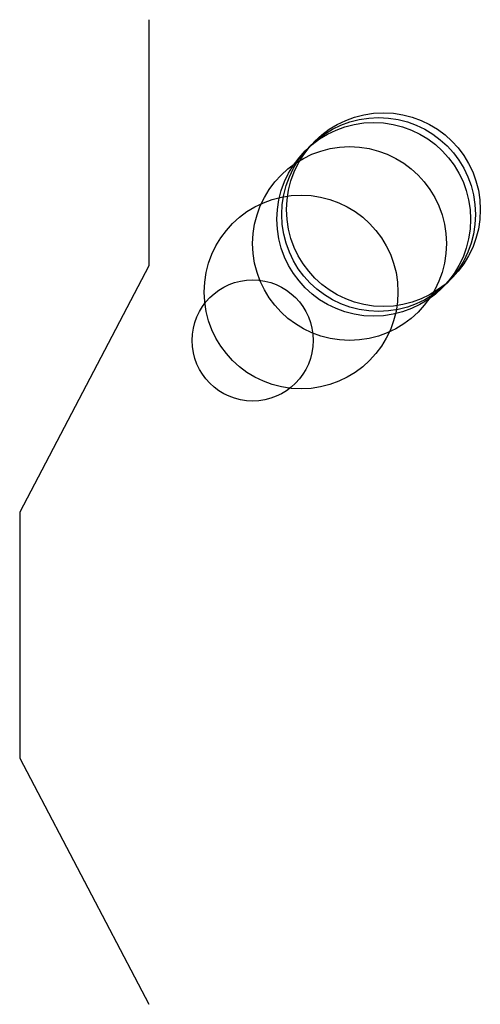
# Model space of a CAD drawing. Units: metres. Extents: x -381 to 3100, y -1270 to 8100.
import ezdxf

# ---------------------------------------------------------------- set-up
doc = ezdxf.new("R2010")
doc.units = ezdxf.units.M

msp = doc.modelspace()

# ---------------------------------------------------------------- linework, layer by layer
for p, q in [((-114.6764, 762), (-114.6764, 254)), ((-114.6764, 254), (-381, -254)), ((-381, -254), (-381, -762)), ((-381, -762), (-114.6764, -1270))]:
    msp.add_line(p, q)
for centre, radius in [((370, 370), 200), ((350, 350), 200), ((360, 360), 200), ((300, 300), 200), ((200, 200), 200), ((100, 100), 125)]:
    msp.add_circle(centre, radius)

doc.saveas('drawing.dxf')
